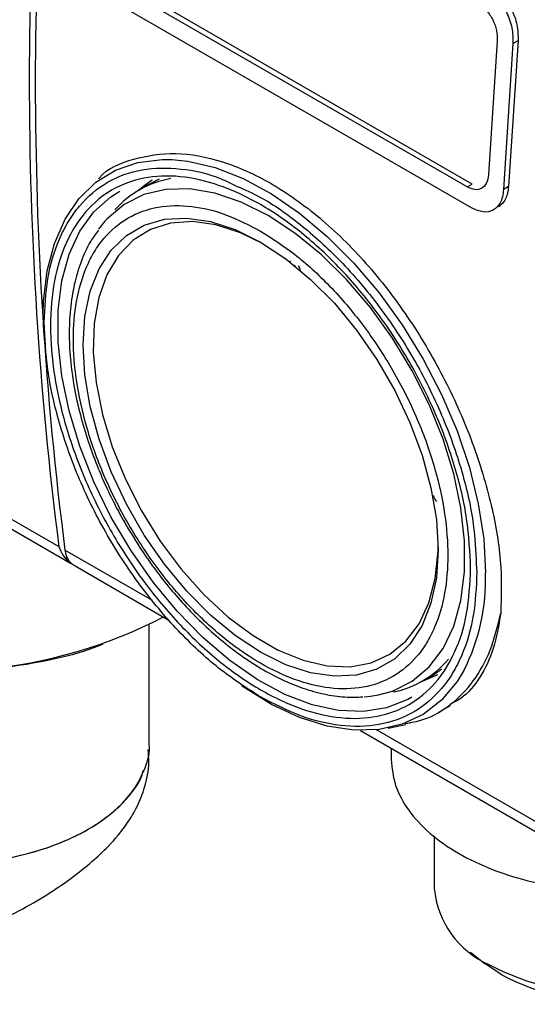
# Model space of a CAD drawing. Units: millimetres. Extents: x 50 to 2082, y 50 to 1435.
# Drawn here: x 1566 to 1625, y 1047 to 1162 of the extents above; entities that cross this region are included whole.
import ezdxf

# ---------------------------------------------------------------- set-up
doc = ezdxf.new("R2010")
doc.units = ezdxf.units.MM
doc.header["$LTSCALE"] = 5

msp = doc.modelspace()

# ---------------------------------------------------------------- linework, layer by layer
at = {"color": 7, "linetype": 'Continuous', "lineweight": 25}
for p, q in [((1617.964, 1142.187), (1575.538, 1166.679)), ((1617.964, 1142.187), (1575.538, 1166.679)), ((1618.553, 1142.527), (1576.127, 1167.019)), ((1618.553, 1142.527), (1576.127, 1167.019)), ((1618.468, 1139.756), (1574.864, 1164.929)), ((1618.468, 1139.756), (1574.864, 1164.929)), ((1621.463, 1159.177), (1620.449, 1143.622)), ((1621.463, 1159.177), (1620.449, 1143.622)), ((1623.29, 1158.871), (1622.183, 1141.902)), ((1623.29, 1158.871), (1622.183, 1141.902)), ((1623.88, 1159.212), (1622.774, 1142.242)), ((1623.88, 1159.212), (1622.774, 1142.242)), ((1623.29, 1158.871), (1623.879, 1159.211)), ((1581.057, 1142.513), (1579.878, 1141.833)), ((1581.057, 1142.513), (1579.878, 1141.833)), ((1582.215, 1143.093), (1581.057, 1142.513)), ((1582.215, 1143.093), (1581.057, 1142.513)), ((1617.964, 1142.187), (1618.553, 1142.527)), ((1617.964, 1142.187), (1618.553, 1142.527)), ((1619.628, 1142.02), (1619.666, 1142.042)), ((1619.628, 1142.02), (1619.666, 1142.042)), ((1622.773, 1142.242), (1622.183, 1141.902)), ((1622.773, 1142.242), (1622.183, 1141.902)), ((1620.965, 1139.507), (1621.017, 1139.537)), ((1620.965, 1139.507), (1621.017, 1139.537)), ((1575.903, 1138.212), (1575.161, 1137.287)), ((1575.903, 1138.212), (1575.161, 1137.287)), ((1512.326, 1134.024), (1570.545, 1100.415)), ((1597.431, 1133.573), (1597.455, 1133.59)), ((1597.431, 1133.573), (1597.455, 1133.59)), ((1597.458, 1133.59), (1597.467, 1133.596)), ((1513.325, 1132.306), (1571.897, 1098.493)), ((1614.438, 1105.671), (1614.22, 1105.954)), ((1614.438, 1105.671), (1614.22, 1105.954)), ((1581.407, 1094.143), (1571.251, 1100.006)), ((1581.407, 1094.143), (1571.251, 1100.006)), ((1571.477, 1098.836), (1571.436, 1099.204)), ((1572.249, 1098.288), (1583.261, 1091.931)), ((1572.249, 1098.288), (1583.261, 1091.931)), ((1619.029, 1098.401), (1619.1, 1097.462)), ((1619.029, 1098.401), (1619.1, 1097.462)), ((1581.023, 1077.449), (1581.023, 1091.333)), ((1612.792, 1084.818), (1613.971, 1085.498)), ((1612.792, 1084.818), (1613.971, 1085.498)), ((1613.828, 1085.292), (1614.045, 1085.365)), ((1613.828, 1085.292), (1614.045, 1085.365)), ((1613.971, 1085.498), (1615.044, 1086.204)), ((1613.971, 1085.498), (1615.044, 1086.204)), ((1614.676, 1081.19), (1616.034, 1081.975)), ((1614.676, 1081.19), (1616.034, 1081.975)), ((1608.808, 1079.334), (1610.835, 1079.747)), ((1608.808, 1079.334), (1610.835, 1079.747)), ((1605.569, 1079.053), (1630.468, 1064.679)), ((1605.569, 1079.053), (1630.468, 1064.679)), ((1629.469, 1066.397), (1607.423, 1079.125)), ((1629.469, 1066.397), (1607.423, 1079.125)), ((1609.15, 1076.986), (1609.15, 1075.688)), ((1609.15, 1076.986), (1609.15, 1075.688)), ((1614.149, 1066.78), (1614.149, 1060.716)), ((1614.149, 1066.78), (1614.149, 1060.716)), ((1618.373, 1053.296), (1620.062, 1051.973)), ((1618.373, 1053.296), (1620.062, 1051.973)), ((1621.978, 1050.686), (1620.062, 1051.973)), ((1621.978, 1050.686), (1620.062, 1051.973))]:
    msp.add_line(p, q, dxfattribs=at)
at = {"color": 7, "linetype": 'Continuous', "lineweight": 25, "flags": 128}
for points in [[(1568.727, 1127.48), (1568.777, 1128.918), (1569.198, 1132.445), (1570.033, 1135.64), (1571.268, 1138.451), (1572.884, 1140.831), (1574.853, 1142.74), (1577.143, 1144.149), (1579.717, 1145.034), (1582.532, 1145.379), (1583.654, 1145.368)], [(1568.727, 1127.48), (1568.777, 1128.918), (1569.198, 1132.445), (1570.033, 1135.64), (1571.268, 1138.451), (1572.884, 1140.831), (1574.853, 1142.74), (1577.143, 1144.149), (1579.717, 1145.034), (1582.532, 1145.379), (1583.654, 1145.368)], [(1583.654, 1145.368), (1585.542, 1145.18), (1588.698, 1144.44), (1591.948, 1143.17), (1595.238, 1141.393), (1598.515, 1139.136), (1601.725, 1136.437), (1604.814, 1133.341), (1607.733, 1129.898), (1610.433, 1126.164), (1612.87, 1122.202), (1615.004, 1118.075), (1616.8, 1113.852), (1618.228, 1109.603), (1619.266, 1105.396), (1619.895, 1101.301), (1620.106, 1097.386)], [(1583.654, 1145.368), (1585.542, 1145.18), (1588.698, 1144.44), (1591.948, 1143.17), (1595.238, 1141.393), (1598.515, 1139.136), (1601.725, 1136.437), (1604.814, 1133.341), (1607.733, 1129.898), (1610.433, 1126.164), (1612.87, 1122.202), (1615.004, 1118.075), (1616.8, 1113.852), (1618.228, 1109.603), (1619.266, 1105.396), (1619.895, 1101.301), (1620.106, 1097.386)], [(1581.385, 1142.981), (1580.561, 1142.408), (1579.849, 1141.816)], [(1581.385, 1142.981), (1580.561, 1142.408), (1579.849, 1141.816)], [(1611.555, 1082.948), (1611.063, 1082.666), (1608.616, 1081.69), (1605.915, 1081.258), (1603.009, 1081.379), (1599.949, 1082.049), (1596.789, 1083.258), (1593.587, 1084.983), (1590.399, 1087.193), (1587.282, 1089.85), (1584.292, 1092.906), (1581.483, 1096.306), (1578.903, 1099.99), (1576.6, 1103.892), (1574.614, 1107.942), (1572.981, 1112.068), (1571.731, 1116.196), (1570.884, 1120.253), (1570.457, 1124.167), (1570.457, 1127.867), (1570.884, 1131.287), (1571.731, 1134.367), (1572.981, 1137.051), (1574.614, 1139.292), (1576.6, 1141.049), (1577.641, 1141.696)], [(1611.555, 1082.948), (1611.063, 1082.666), (1608.616, 1081.69), (1605.915, 1081.258), (1603.009, 1081.379), (1599.949, 1082.049), (1596.789, 1083.258), (1593.587, 1084.983), (1590.399, 1087.193), (1587.282, 1089.85), (1584.292, 1092.906), (1581.483, 1096.306), (1578.903, 1099.99), (1576.6, 1103.892), (1574.614, 1107.942), (1572.981, 1112.068), (1571.731, 1116.196), (1570.884, 1120.253), (1570.457, 1124.167), (1570.457, 1127.867), (1570.884, 1131.287), (1571.731, 1134.367), (1572.981, 1137.051), (1574.614, 1139.292), (1576.6, 1141.049), (1577.641, 1141.696)], [(1594.852, 1138.887), (1591.736, 1140.44), (1588.679, 1141.471), (1585.737, 1141.962), (1582.965, 1141.904), (1580.414, 1141.297), (1578.132, 1140.153), (1576.161, 1138.494), (1575.903, 1138.212)], [(1594.852, 1138.887), (1591.736, 1140.44), (1588.679, 1141.471), (1585.737, 1141.962), (1582.965, 1141.904), (1580.414, 1141.297), (1578.132, 1140.153), (1576.161, 1138.494), (1575.903, 1138.212)], [(1593.978, 1135.78), (1596.913, 1133.843), (1599.789, 1131.461), (1602.546, 1128.682), (1605.128, 1125.563), (1607.484, 1122.166), (1609.565, 1118.562), (1611.328, 1114.824), (1612.738, 1111.028), (1613.767, 1107.25), (1614.392, 1103.569), (1614.602, 1100.058), (1614.392, 1096.79), (1613.767, 1093.831), (1612.738, 1091.241), (1611.328, 1089.073), (1609.565, 1087.37), (1607.484, 1086.169), (1605.128, 1085.492), (1602.546, 1085.355), (1599.789, 1085.759), (1596.913, 1086.697), (1593.978, 1088.149), (1591.043, 1090.085), (1588.168, 1092.468), (1585.411, 1095.247), (1582.828, 1098.366), (1580.472, 1101.762), (1578.392, 1105.366), (1576.628, 1109.105), (1575.218, 1112.901), (1574.19, 1116.678), (1573.564, 1120.36), (1573.354, 1123.87), (1573.564, 1127.138), (1574.19, 1130.098), (1575.218, 1132.688), (1576.628, 1134.856), (1578.392, 1136.558), (1580.472, 1137.76), (1582.828, 1138.436), (1585.411, 1138.574), (1588.168, 1138.17), (1591.043, 1137.232), (1593.978, 1135.78)], [(1593.978, 1135.78), (1596.913, 1133.843), (1599.789, 1131.461), (1602.546, 1128.682), (1605.128, 1125.563), (1607.484, 1122.166), (1609.565, 1118.562), (1611.328, 1114.824), (1612.738, 1111.028), (1613.767, 1107.25), (1614.392, 1103.569), (1614.602, 1100.058), (1614.392, 1096.79), (1613.767, 1093.831), (1612.738, 1091.241), (1611.328, 1089.073), (1609.565, 1087.37), (1607.484, 1086.169), (1605.128, 1085.492), (1602.546, 1085.355), (1599.789, 1085.759), (1596.913, 1086.697), (1593.978, 1088.149), (1591.043, 1090.085), (1588.168, 1092.468), (1585.411, 1095.247), (1582.828, 1098.366), (1580.472, 1101.762), (1578.392, 1105.366), (1576.628, 1109.105), (1575.218, 1112.901), (1574.19, 1116.678), (1573.564, 1120.36), (1573.354, 1123.87), (1573.564, 1127.138), (1574.19, 1130.098), (1575.218, 1132.688), (1576.628, 1134.856), (1578.392, 1136.558), (1580.472, 1137.76), (1582.828, 1138.436), (1585.411, 1138.574), (1588.168, 1138.17), (1591.043, 1137.232), (1593.978, 1135.78)], [(1594.278, 1135.604), (1591.65, 1136.877), (1588.795, 1137.791), (1586.064, 1138.162), (1583.513, 1137.981), (1581.198, 1137.253), (1579.168, 1135.994), (1577.466, 1134.229), (1576.129, 1131.997), (1575.184, 1129.346), (1574.653, 1126.331), (1574.546, 1123.018), (1574.866, 1119.476), (1575.606, 1115.781), (1576.75, 1112.012), (1578.273, 1108.249), (1580.144, 1104.573), (1582.323, 1101.062), (1584.762, 1097.79), (1587.41, 1094.827), (1590.211, 1092.237), (1593.105, 1090.075), (1596.03, 1088.387), (1598.924, 1087.208), (1601.724, 1086.564), (1604.373, 1086.469), (1606.812, 1086.924), (1608.99, 1087.921), (1610.861, 1089.437), (1612.385, 1091.44), (1613.529, 1093.888), (1614.269, 1096.729), (1614.589, 1099.902), (1614.6, 1100.402)], [(1594.278, 1135.604), (1591.65, 1136.877), (1588.795, 1137.791), (1586.064, 1138.162), (1583.513, 1137.981), (1581.198, 1137.253), (1579.168, 1135.994), (1577.466, 1134.229), (1576.129, 1131.997), (1575.184, 1129.346), (1574.653, 1126.331), (1574.546, 1123.018), (1574.866, 1119.476), (1575.606, 1115.781), (1576.75, 1112.012), (1578.273, 1108.249), (1580.144, 1104.573), (1582.323, 1101.062), (1584.762, 1097.79), (1587.41, 1094.827), (1590.211, 1092.237), (1593.105, 1090.075), (1596.03, 1088.387), (1598.924, 1087.208), (1601.724, 1086.564), (1604.373, 1086.469), (1606.812, 1086.924), (1608.99, 1087.921), (1610.861, 1089.437), (1612.385, 1091.44), (1613.529, 1093.888), (1614.269, 1096.729), (1614.589, 1099.902), (1614.6, 1100.402)], [(1607.669, 1083.186), (1609.29, 1083.64), (1611.572, 1084.784), (1613.542, 1086.444), (1615.165, 1088.588), (1616.409, 1091.177), (1617.251, 1094.163), (1617.676, 1097.489), (1617.676, 1101.095), (1617.251, 1104.913), (1616.409, 1108.871), (1615.165, 1112.896), (1613.542, 1116.914), (1611.572, 1120.849), (1609.29, 1124.627), (1606.739, 1128.179), (1603.966, 1131.438), (1601.024, 1134.344), (1597.967, 1136.843), (1594.852, 1138.887)], [(1607.669, 1083.186), (1609.29, 1083.64), (1611.572, 1084.784), (1613.542, 1086.444), (1615.165, 1088.588), (1616.409, 1091.177), (1617.251, 1094.163), (1617.676, 1097.489), (1617.676, 1101.095), (1617.251, 1104.913), (1616.409, 1108.871), (1615.165, 1112.896), (1613.542, 1116.914), (1611.572, 1120.849), (1609.29, 1124.627), (1606.739, 1128.179), (1603.966, 1131.438), (1601.024, 1134.344), (1597.967, 1136.843), (1594.852, 1138.887)], [(1571.709, 1098.779), (1572, 1098.464), (1572.249, 1098.288)], [(1571.709, 1098.779), (1572, 1098.464), (1572.249, 1098.288)], [(1617.592, 1086.038), (1616.8, 1084.736), (1615.004, 1082.587), (1612.87, 1080.924), (1610.433, 1079.775), (1607.733, 1079.159), (1604.814, 1079.086), (1601.725, 1079.556), (1598.515, 1080.563), (1595.238, 1082.09), (1591.948, 1084.111), (1591.764, 1084.239)], [(1617.592, 1086.038), (1616.8, 1084.736), (1615.004, 1082.587), (1612.87, 1080.924), (1610.433, 1079.775), (1607.733, 1079.159), (1604.814, 1079.086), (1601.725, 1079.556), (1598.515, 1080.563), (1595.238, 1082.09), (1591.948, 1084.111), (1591.764, 1084.239)], [(1612.763, 1084.801), (1614.503, 1085.528), (1614.553, 1085.554)], [(1612.763, 1084.801), (1614.503, 1085.528), (1614.553, 1085.554)], [(1606.001, 1082.963), (1606.739, 1083.034), (1607.669, 1083.186)], [(1606.001, 1082.963), (1606.739, 1083.034), (1607.669, 1083.186)]]:
    msp.add_lwpolyline(points, dxfattribs=at)
at = {"color": 7, "linetype": 'Continuous', "lineweight": 25}
for centre, radius, start, end in [((1998.132, 1154.764), 431.027, 172.75625, 187.24375), ((1998.838, 1154.355), 431.027, 172.7562, 187.24375), ((1585.505, 1132.088), 11.249, 99.99783, 138.67802), ((1573.82, 1100.266), 2.583, 185.77886, 215.16885), ((1572.742, 1099.96), 1.692, 221.60834, 246.71874), ((1596.755, 1096.606), 23.363, 333.10693, 1.91199), ((1556.701, 1142.845), 56.896, 253.22702, 297.20906), ((1607.163, 1094.572), 11.258, 281.33291, 319.97324), ((1624.811, 1061.668), 10.705, 185.10116, 246.21898), ((1635.879, 1081.649), 33.517, 242.67699, 294.38216), ((1635.796, 1076.785), 29.531, 242.10191, 298.85086)]:
    msp.add_arc(centre, radius, start, end, dxfattribs=at)
for points, knots in [([(1620.718, 1165.551), (1621.177, 1165.218), (1622.093, 1164.551), (1623.171, 1162.879), (1623.861, 1160.988), (1623.874, 1159.804), (1623.88, 1159.212)], [0, 0, 0, 0, 0.249975, 0.4997436, 0.7494232, 1, 1, 1, 1]), ([(1620.718, 1165.551), (1621.177, 1165.218), (1622.093, 1164.551), (1623.171, 1162.879), (1623.861, 1160.988), (1623.874, 1159.804), (1623.88, 1159.212)], [0, 0, 0, 0, 0.249975, 0.4997436, 0.7494232, 1, 1, 1, 1]), ([(1620.128, 1165.211), (1620.128, 1165.211), (1620.573, 1164.954), (1621.246, 1164.394), (1622.024, 1163.395), (1622.689, 1162.249), (1623.273, 1160.642), (1623.284, 1159.461), (1623.29, 1158.871)], [0, 0, 0, 0, 0.0000043, 0.2408056, 0.368543, 0.5008573, 0.7503179, 1, 1, 1, 1]), ([(1620.128, 1165.211), (1620.128, 1165.211), (1620.573, 1164.954), (1621.246, 1164.394), (1622.024, 1163.395), (1622.689, 1162.249), (1623.273, 1160.642), (1623.284, 1159.461), (1623.29, 1158.871)], [0, 0, 0, 0, 0.0000043, 0.2408056, 0.368543, 0.5008573, 0.7503179, 1, 1, 1, 1]), ([(1619.347, 1163.399), (1619.653, 1163.177), (1620.264, 1162.733), (1620.986, 1161.619), (1621.449, 1160.36), (1621.459, 1159.572), (1621.463, 1159.177)], [0, 0, 0, 0, 0.2499765, 0.4997452, 0.7494236, 1, 1, 1, 1]), ([(1619.347, 1163.399), (1619.653, 1163.177), (1620.264, 1162.733), (1620.986, 1161.619), (1621.449, 1160.36), (1621.459, 1159.572), (1621.463, 1159.177)], [0, 0, 0, 0, 0.2499765, 0.4997452, 0.7494236, 1, 1, 1, 1]), ([(1575.182, 1143.192), (1575.191, 1143.203), (1576.213, 1144.419), (1579.215, 1145.578), (1584.015, 1146.368), (1589.494, 1145.371), (1595.2, 1142.825), (1600.894, 1138.793), (1606.296, 1133.491), (1611.168, 1127.188), (1615.306, 1120.217), (1618.571, 1112.905), (1620.814, 1105.638), (1622.056, 1098.668), (1621.929, 1094.675), (1621.865, 1092.673)], [0, 0, 0, 0, 0.0007768, 0.0838523, 0.1669375, 0.2502404, 0.3332982, 0.4163558, 0.499659, 0.5827444, 0.6658191, 0.7489449, 0.832493, 0.916033, 1, 1, 1, 1]), ([(1575.182, 1143.192), (1575.191, 1143.203), (1576.213, 1144.419), (1579.215, 1145.578), (1584.015, 1146.368), (1589.494, 1145.371), (1595.2, 1142.825), (1600.894, 1138.793), (1606.296, 1133.491), (1611.168, 1127.188), (1615.306, 1120.217), (1618.571, 1112.905), (1620.814, 1105.638), (1622.056, 1098.668), (1621.929, 1094.675), (1621.865, 1092.673)], [0, 0, 0, 0, 0.00077681, 0.08385231, 0.1669375, 0.25024042, 0.33329816, 0.41635577, 0.49965895, 0.58274437, 0.66581913, 0.74894491, 0.83249304, 0.91603301, 1, 1, 1, 1]), ([(1568.857, 1126.467), (1568.938, 1128.189), (1569.105, 1131.737), (1570.264, 1135.535), (1571.633, 1138.232), (1573.36, 1140.646), (1576.088, 1142.949), (1580.105, 1144.413), (1584.611, 1144.451), (1588.397, 1143.679), (1590.634, 1142.566), (1591.251, 1142.26)], [0, 0, 0, 0, 0.1251992, 0.2578979, 0.3271028, 0.3962908, 0.5374393, 0.6785879, 0.8168033, 0.9495019, 1, 1, 1, 1]), ([(1568.857, 1126.467), (1568.938, 1128.189), (1569.105, 1131.737), (1570.264, 1135.535), (1571.633, 1138.232), (1573.36, 1140.646), (1576.088, 1142.949), (1580.105, 1144.413), (1584.611, 1144.451), (1588.397, 1143.679), (1590.634, 1142.566), (1591.251, 1142.26)], [0, 0, 0, 0, 0.12519924, 0.25789787, 0.32710277, 0.39629075, 0.53743931, 0.67858787, 0.81680331, 0.94950193, 1, 1, 1, 1]), ([(1620.449, 1143.622), (1620.396, 1143.276), (1620.29, 1142.584), (1619.705, 1141.975), (1618.898, 1141.777), (1618.276, 1142.05), (1617.964, 1142.187)], [0, 0, 0, 0, 0.2500025, 0.4997834, 0.7494488, 1, 1, 1, 1]), ([(1620.449, 1143.622), (1620.396, 1143.276), (1620.29, 1142.584), (1619.705, 1141.975), (1618.898, 1141.777), (1618.276, 1142.05), (1617.964, 1142.187)], [0, 0, 0, 0, 0.25000247, 0.49978338, 0.74944882, 1, 1, 1, 1]), ([(1591.251, 1142.26), (1592.159, 1141.863), (1594.589, 1140.801), (1598.669, 1137.903), (1602.534, 1134.42), (1605.554, 1131.084), (1608.509, 1127.386), (1611.868, 1122.296), (1615.136, 1115.77), (1617.447, 1109.236), (1618.793, 1103.347), (1618.957, 1099.91), (1619.029, 1098.401)], [0, 0, 0, 0, 0.0662173, 0.1771976, 0.2948256, 0.3561709, 0.4175011, 0.5426194, 0.6677376, 0.7902558, 0.9078838, 1, 1, 1, 1]), ([(1591.251, 1142.26), (1592.159, 1141.863), (1594.589, 1140.801), (1598.669, 1137.903), (1602.534, 1134.42), (1605.554, 1131.084), (1608.509, 1127.386), (1611.868, 1122.296), (1615.136, 1115.77), (1617.447, 1109.236), (1618.793, 1103.347), (1618.957, 1099.91), (1619.029, 1098.401)], [0, 0, 0, 0, 0.06621732, 0.17719762, 0.29482559, 0.35617086, 0.41750112, 0.54261937, 0.66773761, 0.79025584, 0.90788381, 1, 1, 1, 1]), ([(1622.183, 1141.902), (1622.152, 1141.601), (1622.092, 1141.024), (1621.741, 1140.157), (1621.043, 1139.418), (1619.859, 1139.144), (1618.929, 1139.553), (1618.468, 1139.756)], [0, 0, 0, 0, 0.1415872, 0.2724348, 0.5009674, 0.7529704, 1, 1, 1, 1]), ([(1622.183, 1141.902), (1622.152, 1141.601), (1622.092, 1141.024), (1621.741, 1140.157), (1621.043, 1139.418), (1619.859, 1139.144), (1618.929, 1139.553), (1618.468, 1139.756)], [0, 0, 0, 0, 0.1415872, 0.2724348, 0.5009674, 0.7529704, 1, 1, 1, 1]), ([(1622.774, 1142.242), (1622.7, 1141.715), (1622.552, 1140.662), (1621.924, 1140.14), (1621.61, 1139.88)], [0, 0, 0, 0, 0.5004795, 1, 1, 1, 1]), ([(1622.774, 1142.242), (1622.7, 1141.715), (1622.552, 1140.662), (1621.924, 1140.14), (1621.61, 1139.88)], [0, 0, 0, 0, 0.5004795, 1, 1, 1, 1]), ([(1593.978, 1137.069), (1592.652, 1137.753), (1589.921, 1139.162), (1585.869, 1140.104), (1581.973, 1140.037), (1578.497, 1138.779), (1576.135, 1136.785), (1574.642, 1134.695), (1573.452, 1132.364), (1572.489, 1129.055), (1572.117, 1124.585), (1572.489, 1119.685), (1573.654, 1114.333), (1575.672, 1108.669), (1578.496, 1103.025), (1581.404, 1098.619), (1583.961, 1095.419), (1586.574, 1092.536), (1589.921, 1089.491), (1593.978, 1086.72), (1598.035, 1084.807), (1602.087, 1083.813), (1605.983, 1083.895), (1609.46, 1085.149), (1611.821, 1087.144), (1613.314, 1089.234), (1614.505, 1091.565), (1615.468, 1094.874), (1615.839, 1099.344), (1615.467, 1104.244), (1614.303, 1109.595), (1612.284, 1115.26), (1609.461, 1120.904), (1606.552, 1125.309), (1603.996, 1128.511), (1601.383, 1131.388), (1598.035, 1134.479), (1595.304, 1136.222), (1593.978, 1137.069)], [0, 0, 0, 0, 0.0291242, 0.0599929, 0.092145, 0.1249794, 0.1578137, 0.1739081, 0.1900071, 0.2208758, 0.25, 0.2791242, 0.3099929, 0.342145, 0.3749794, 0.4078137, 0.4239081, 0.4400071, 0.4708758, 0.5, 0.5291242, 0.5599929, 0.592145, 0.6249794, 0.6578137, 0.6739081, 0.6900071, 0.7208758, 0.75, 0.7791242, 0.8099929, 0.842145, 0.8749794, 0.9078137, 0.9239081, 0.9400071, 0.9708758, 1, 1, 1, 1]), ([(1593.978, 1137.069), (1592.652, 1137.753), (1589.921, 1139.162), (1585.869, 1140.104), (1581.973, 1140.037), (1578.497, 1138.779), (1576.135, 1136.785), (1574.642, 1134.695), (1573.452, 1132.364), (1572.489, 1129.055), (1572.117, 1124.585), (1572.489, 1119.685), (1573.654, 1114.333), (1575.672, 1108.669), (1578.496, 1103.025), (1581.404, 1098.619), (1583.961, 1095.419), (1586.574, 1092.536), (1589.921, 1089.491), (1593.978, 1086.72), (1598.035, 1084.807), (1602.087, 1083.813), (1605.983, 1083.895), (1609.46, 1085.149), (1611.821, 1087.144), (1613.314, 1089.234), (1614.505, 1091.565), (1615.468, 1094.874), (1615.839, 1099.344), (1615.467, 1104.244), (1614.303, 1109.595), (1612.284, 1115.26), (1609.461, 1120.904), (1606.552, 1125.309), (1603.996, 1128.511), (1601.383, 1131.388), (1598.035, 1134.479), (1595.304, 1136.222), (1593.978, 1137.069)], [0, 0, 0, 0, 0.0291242, 0.0599929, 0.092145, 0.1249794, 0.1578137, 0.1739081, 0.1900071, 0.2208758, 0.25, 0.2791242, 0.3099929, 0.342145, 0.3749794, 0.4078137, 0.4239081, 0.4400071, 0.4708758, 0.5, 0.5291242, 0.5599929, 0.592145, 0.6249794, 0.6578137, 0.6739081, 0.6900071, 0.7208758, 0.75, 0.7791242, 0.8099929, 0.842145, 0.8749794, 0.9078137, 0.9239081, 0.9400071, 0.9708758, 1, 1, 1, 1]), ([(1575.132, 1137.167), (1574.825, 1136.75), (1574.022, 1135.663), (1573.084, 1133.547), (1572.288, 1130.912), (1571.833, 1128.037), (1571.699, 1124.99), (1571.878, 1121.815), (1572.354, 1118.579), (1573.09, 1115.376), (1574.018, 1112.348), (1575.009, 1109.708), (1576.052, 1107.309), (1577.123, 1105.108), (1577.947, 1103.637), (1578.34, 1102.936)], [0, 0, 0, 0, 0.0559449, 0.1458263, 0.2357337, 0.3253308, 0.4143734, 0.5025758, 0.5895549, 0.6743464, 0.7542215, 0.8250844, 0.8799274, 0.9427895, 1, 1, 1, 1]), ([(1575.132, 1137.167), (1574.825, 1136.75), (1574.022, 1135.663), (1573.084, 1133.547), (1572.288, 1130.912), (1571.833, 1128.037), (1571.699, 1124.99), (1571.878, 1121.815), (1572.354, 1118.579), (1573.09, 1115.376), (1574.018, 1112.348), (1575.009, 1109.708), (1576.052, 1107.309), (1577.123, 1105.108), (1577.947, 1103.637), (1578.34, 1102.936)], [0, 0, 0, 0, 0.0559449, 0.1458263, 0.2357337, 0.3253308, 0.4143734, 0.5025758, 0.5895549, 0.6743464, 0.7542215, 0.8250844, 0.8799274, 0.9427895, 1, 1, 1, 1]), ([(1597.902, 1133.051), (1597.884, 1133.061), (1597.851, 1133.078), (1597.806, 1133.088), (1597.778, 1133.087), (1597.768, 1133.079), (1597.767, 1133.078)], [0, 0, 0, 0, 0.36792283, 0.68464162, 0.96927447, 1, 1, 1, 1]), ([(1597.902, 1133.051), (1597.884, 1133.061), (1597.851, 1133.078), (1597.806, 1133.088), (1597.778, 1133.087), (1597.768, 1133.079), (1597.767, 1133.078)], [0, 0, 0, 0, 0.3679228, 0.6846416, 0.9692745, 1, 1, 1, 1]), ([(1598.073, 1132.856), (1598.064, 1132.876), (1598.045, 1132.916), (1598.004, 1132.971), (1597.956, 1133.017), (1597.921, 1133.039), (1597.902, 1133.051)], [0, 0, 0, 0, 0.2394354, 0.4741615, 0.7224755, 1, 1, 1, 1]), ([(1598.073, 1132.856), (1598.064, 1132.876), (1598.045, 1132.916), (1598.004, 1132.971), (1597.956, 1133.017), (1597.921, 1133.039), (1597.902, 1133.051)], [0, 0, 0, 0, 0.23943536, 0.47416146, 0.7224755, 1, 1, 1, 1]), ([(1598.351, 1133.075), (1598.381, 1133.024), (1598.438, 1132.924), (1598.499, 1132.767), (1598.537, 1132.613), (1598.541, 1132.518), (1598.543, 1132.47)], [0, 0, 0, 0, 0.25900899, 0.50444841, 0.74758653, 1, 1, 1, 1]), ([(1598.351, 1133.075), (1598.381, 1133.024), (1598.438, 1132.924), (1598.499, 1132.767), (1598.537, 1132.613), (1598.541, 1132.518), (1598.543, 1132.47)], [0, 0, 0, 0, 0.259009, 0.5044484, 0.7475865, 1, 1, 1, 1]), ([(1598.363, 1133.082), (1598.392, 1133.031), (1598.45, 1132.93), (1598.511, 1132.774), (1598.549, 1132.62), (1598.553, 1132.525), (1598.555, 1132.476)], [0, 0, 0, 0, 0.259009, 0.5044484, 0.7475865, 1, 1, 1, 1]), ([(1598.363, 1133.082), (1598.392, 1133.031), (1598.45, 1132.93), (1598.511, 1132.774), (1598.549, 1132.62), (1598.553, 1132.525), (1598.555, 1132.476)], [0, 0, 0, 0, 0.259009, 0.5044484, 0.7475865, 1, 1, 1, 1]), ([(1593.978, 1082.955), (1592.446, 1083.933), (1589.29, 1085.948), (1585.422, 1089.52), (1582.402, 1092.844), (1579.448, 1096.544), (1576.088, 1101.633), (1572.822, 1108.158), (1570.504, 1114.696), (1569.106, 1120.909), (1568.938, 1124.651), (1568.857, 1126.467)], [0, 0, 0, 0, 0.1164968, 0.2399717, 0.3043663, 0.3687451, 0.5000826, 0.6314201, 0.7600283, 0.8835032, 1, 1, 1, 1]), ([(1593.978, 1082.955), (1592.446, 1083.933), (1589.29, 1085.948), (1585.422, 1089.52), (1582.402, 1092.844), (1579.448, 1096.544), (1576.088, 1101.633), (1572.822, 1108.158), (1570.504, 1114.696), (1569.106, 1120.909), (1568.938, 1124.651), (1568.857, 1126.467)], [0, 0, 0, 0, 0.1164968, 0.2399717, 0.3043663, 0.3687451, 0.5000826, 0.6314201, 0.7600283, 0.8835032, 1, 1, 1, 1]), ([(1614.22, 1105.954), (1614.187, 1106.011), (1614.113, 1106.137), (1614.077, 1106.269), (1614.058, 1106.342)], [0, 0, 0, 0, 0.4537142, 1, 1, 1, 1]), ([(1614.22, 1105.954), (1614.187, 1106.011), (1614.113, 1106.137), (1614.077, 1106.269), (1614.058, 1106.342)], [0, 0, 0, 0, 0.4537142, 1, 1, 1, 1]), ([(1578.34, 1102.936), (1579.069, 1101.733), (1580.092, 1100.042), (1581.769, 1097.688), (1583.258, 1095.761), (1585.12, 1093.61), (1587.149, 1091.529), (1589.337, 1089.565), (1591.639, 1087.781), (1594.021, 1086.225), (1596.453, 1084.932), (1598.907, 1083.927), (1601.356, 1083.246), (1603.695, 1082.884), (1605.164, 1082.938), (1605.857, 1082.964)], [0, 0, 0, 0, 0.1021121, 0.1433622, 0.2115319, 0.2817622, 0.356537, 0.4339248, 0.5131831, 0.5937589, 0.6753234, 0.7577127, 0.8408576, 0.9248529, 1, 1, 1, 1]), ([(1578.34, 1102.936), (1579.069, 1101.733), (1580.092, 1100.042), (1581.769, 1097.688), (1583.258, 1095.761), (1585.12, 1093.61), (1587.149, 1091.529), (1589.337, 1089.565), (1591.639, 1087.781), (1594.021, 1086.225), (1596.453, 1084.932), (1598.907, 1083.927), (1601.356, 1083.246), (1603.695, 1082.884), (1605.164, 1082.938), (1605.857, 1082.964)], [0, 0, 0, 0, 0.1021121, 0.1433622, 0.2115319, 0.2817622, 0.356537, 0.4339248, 0.5131831, 0.5937589, 0.6753234, 0.7577127, 0.8408576, 0.9248529, 1, 1, 1, 1]), ([(1570.545, 1100.415), (1570.683, 1100.098), (1570.961, 1099.464), (1571.305, 1099.045), (1571.477, 1098.836)], [0, 0, 0, 0, 0.500016, 1, 1, 1, 1]), ([(1619.1, 1097.462), (1619.019, 1095.74), (1618.852, 1092.192), (1617.692, 1088.394), (1616.324, 1085.698), (1614.596, 1083.283), (1611.868, 1080.978), (1607.851, 1079.525), (1603.349, 1079.448), (1598.667, 1080.537), (1595.51, 1082.165), (1593.978, 1082.955)], [0, 0, 0, 0, 0.1164968, 0.2399717, 0.3043663, 0.3687451, 0.5000826, 0.6314201, 0.7600283, 0.8835032, 1, 1, 1, 1]), ([(1619.1, 1097.462), (1619.019, 1095.74), (1618.852, 1092.192), (1617.692, 1088.394), (1616.324, 1085.698), (1614.596, 1083.283), (1611.868, 1080.978), (1607.851, 1079.525), (1603.349, 1079.448), (1598.667, 1080.537), (1595.51, 1082.165), (1593.978, 1082.955)], [0, 0, 0, 0, 0.1164968, 0.2399717, 0.3043663, 0.3687451, 0.5000826, 0.6314201, 0.7600283, 0.8835032, 1, 1, 1, 1]), ([(1610.781, 1079.87), (1611.477, 1079.992), (1613.435, 1080.334), (1616.135, 1081.982), (1618.779, 1084.68), (1620.787, 1088.23), (1621.506, 1091.192), (1621.865, 1092.674)], [0, 0, 0, 0, 0.1213549, 0.34101618, 0.56067745, 0.78033873, 1, 1, 1, 1]), ([(1610.781, 1079.87), (1611.477, 1079.992), (1613.435, 1080.334), (1616.135, 1081.982), (1618.779, 1084.68), (1620.787, 1088.23), (1621.506, 1091.192), (1621.865, 1092.674)], [0, 0, 0, 0, 0.1213549, 0.3410162, 0.5606775, 0.7803387, 1, 1, 1, 1]), ([(1621.865, 1092.673), (1621.63, 1091.259), (1621.158, 1088.425), (1619.529, 1085.166), (1617.803, 1083.001), (1616.4, 1082.307), (1615.967, 1082.092)], [0, 0, 0, 0, 0.2901022, 0.5809862, 0.8706437, 1, 1, 1, 1]), ([(1621.865, 1092.673), (1621.63, 1091.259), (1621.158, 1088.425), (1619.529, 1085.166), (1617.803, 1083.001), (1616.4, 1082.307), (1615.967, 1082.092)], [0, 0, 0, 0, 0.29010225, 0.58098623, 0.87064365, 1, 1, 1, 1]), ([(1540.508, 1088.22), (1542.157, 1087.788), (1545.517, 1086.909), (1551.004, 1086.158), (1556.748, 1085.874), (1562.583, 1086.131), (1568.241, 1086.951), (1572.671, 1087.954), (1574.993, 1088.83), (1575.703, 1089.097)], [0, 0, 0, 0, 0.14723211, 0.30001776, 0.45674376, 0.61551689, 0.77429002, 0.93101602, 1, 1, 1, 1]), ([(1539.767, 1067.583), (1540.949, 1066.974), (1543.313, 1065.756), (1547.555, 1064.48), (1552.108, 1063.675), (1556.856, 1063.407), (1561.6, 1063.676), (1566.163, 1064.475), (1570.368, 1065.773), (1574.055, 1067.519), (1577.074, 1069.646), (1579.346, 1072.075), (1580.639, 1074.705), (1581.177, 1076.54), (1581.023, 1077.448), (1581.023, 1077.448)], [0, 0, 0, 0, 0.083332, 0.1666641, 0.2499961, 0.3333281, 0.4166602, 0.4999922, 0.5833242, 0.6666562, 0.7499883, 0.8333203, 0.9166523, 0.9999844, 1, 1, 1, 1]), ([(1542.791, 1058.165), (1543.493, 1057.546), (1544.831, 1056.366), (1547.55, 1054.883), (1550.6, 1054.058), (1553.828, 1054.043), (1556.801, 1054.503), (1559.91, 1055.397), (1563.308, 1056.768), (1566.697, 1058.488), (1569.775, 1060.343), (1572.297, 1062.104), (1574.431, 1063.822), (1576.556, 1065.814), (1578.328, 1067.921), (1579.725, 1070.266), (1580.616, 1072.589), (1581.088, 1074.871), (1580.954, 1076.349), (1580.908, 1076.865)], [0, 0, 0, 0, 0.05500589, 0.10490218, 0.18222506, 0.24104297, 0.29543254, 0.35922332, 0.43298781, 0.51367727, 0.58619971, 0.64730314, 0.69675698, 0.74808417, 0.82037943, 0.86388084, 0.91278666, 0.96955175, 1, 1, 1, 1]), ([(1609.15, 1075.688), (1609.249, 1074.68), (1609.448, 1072.665), (1611.033, 1069.759), (1613.498, 1067.081), (1616.839, 1064.732), (1620.905, 1062.808), (1625.546, 1061.368), (1630.576, 1060.516), (1634.767, 1060.191), (1637.18, 1060.362), (1637.862, 1060.411)], [0, 0, 0, 0, 0.1191408, 0.2382815, 0.3574223, 0.476563, 0.5957038, 0.7148446, 0.8339853, 0.9531261, 1, 1, 1, 1]), ([(1609.15, 1075.688), (1609.249, 1074.68), (1609.448, 1072.665), (1611.033, 1069.759), (1613.498, 1067.081), (1616.839, 1064.732), (1620.905, 1062.808), (1625.546, 1061.368), (1630.576, 1060.516), (1634.767, 1060.191), (1637.18, 1060.362), (1637.862, 1060.411)], [0, 0, 0, 0, 0.1191408, 0.2382815, 0.3574223, 0.476563, 0.5957038, 0.7148446, 0.8339853, 0.9531261, 1, 1, 1, 1]), ([(1539.767, 1067.583), (1541.119, 1066.897), (1543.849, 1065.513), (1548.837, 1064.169), (1554.011, 1063.484), (1558.927, 1063.463), (1563.324, 1063.932), (1567.277, 1064.784), (1570.863, 1065.995), (1574.024, 1067.535), (1576.702, 1069.36), (1578.759, 1071.435), (1580.004, 1073.159), (1580.302, 1074.196), (1580.373, 1074.443)], [0, 0, 0, 0, 0.1042009, 0.2104048, 0.3159607, 0.4107421, 0.4940791, 0.5746074, 0.6548714, 0.7344463, 0.8140202, 0.8942852, 0.974813, 1, 1, 1, 1])]:
    msp.add_open_spline(points, degree=3, knots=knots, dxfattribs=at)
msp.add_open_spline([(1618.373, 1097.882), (1618.283, 1096.09), (1618.101, 1092.508), (1616.65, 1088.026), (1614.396, 1084.426), (1611.339, 1081.895), (1607.619, 1080.516), (1603.374, 1080.346), (1598.768, 1081.392), (1593.978, 1083.612), (1589.188, 1086.922), (1584.582, 1091.195), (1580.338, 1096.265), (1576.617, 1101.939), (1573.564, 1107.998), (1571.295, 1114.21), (1569.898, 1120.335), (1569.426, 1126.138), (1569.898, 1131.397), (1571.295, 1135.909), (1573.564, 1139.501), (1576.617, 1142.035), (1580.338, 1143.413), (1584.582, 1143.583), (1589.188, 1142.537), (1593.978, 1140.317), (1598.768, 1137.007), (1603.374, 1132.735), (1607.619, 1127.664), (1611.339, 1121.991), (1614.396, 1115.929), (1616.65, 1109.726), (1618.101, 1103.57), (1618.283, 1099.778), (1618.373, 1097.882)], degree=3, dxfattribs=at)
msp.add_open_spline([(1618.373, 1097.882), (1618.283, 1096.09), (1618.101, 1092.508), (1616.65, 1088.026), (1614.396, 1084.426), (1611.339, 1081.895), (1607.619, 1080.516), (1603.374, 1080.346), (1598.768, 1081.392), (1593.978, 1083.612), (1589.188, 1086.922), (1584.582, 1091.195), (1580.338, 1096.265), (1576.617, 1101.939), (1573.564, 1107.998), (1571.295, 1114.21), (1569.898, 1120.335), (1569.426, 1126.138), (1569.898, 1131.397), (1571.295, 1135.909), (1573.564, 1139.501), (1576.617, 1142.035), (1580.338, 1143.413), (1584.582, 1143.583), (1589.188, 1142.537), (1593.978, 1140.317), (1598.768, 1137.007), (1603.374, 1132.735), (1607.619, 1127.664), (1611.339, 1121.991), (1614.396, 1115.929), (1616.65, 1109.726), (1618.101, 1103.57), (1618.283, 1099.778), (1618.373, 1097.882)], degree=3, dxfattribs=at)

doc.saveas('drawing.dxf')
